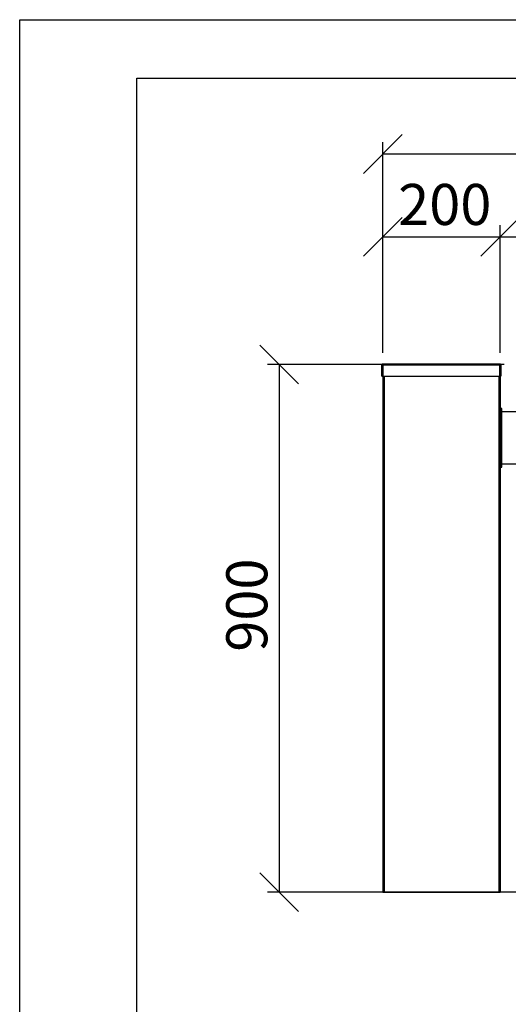
# Model space of a CAD drawing. Units: millimetres. Extents: x 0 to 210, y 0 to 297.
# Drawn here: x 0 to 42, y 213 to 297 of the extents above; entities that cross this region are included whole.
import ezdxf

# ---------------------------------------------------------------- set-up
doc = ezdxf.new("R2010")
doc.units = ezdxf.units.MM
doc.layers.add('DIMENSIONS', color=7, linetype='Continuous')
doc.layers.add('SKETCH', color=7, linetype='Continuous')
doc.styles.add('SLDTEXTSTYLE0', font='TXT', dxfattribs={"width": 0.75})
doc.dimstyles.new('SLDDIMSTYLE0', dxfattribs={"dimtxt": 3.5, "dimasz": 3.302, "dimexe": 0, "dimexo": 0.0625, "dimgap": 0.875, "dimtad": 1, "dimlfac": 20, "dimrnd": 1e-09, "dimzin": 12, "dimdsep": 46, "dimtxsty": 'SLDTEXTSTYLE0', "dimblk1": 'OBLIQUE', "dimblk2": 'OBLIQUE', "dimsah": 1, "dimcen": 0.09, "dimadec": 0, "dimazin": 3, "dimtfac": 1, "dimtofl": 0, "dimtmove": 0, "dimatfit": 3, "dimldrblk": 'OBLIQUE', "dimfxl": 0, "dimfrac": 2, "dimtolj": 1, "dimtzin": 12, "dimarcsym": 0})

# ---------------------------------------------------------------- blocks, each defined once
blk = doc.blocks.new('_Oblique')
at = {"color": 0, "linetype": 'ByBlock', "lineweight": -2}
blk.add_line((-0.5, -0.5), (0.5, 0.5), dxfattribs=at)
blk = doc.blocks.new('_D')
at = {"layer": 'DIMENSIONS'}
for p, q in [((31.046, 268.798), (31.046, 279.694)), ((41.046, 268.798), (41.046, 279.694)), ((31.046, 278.694), (41.046, 278.694))]:
    blk.add_line(p, q, dxfattribs=at)
at = {"layer": 'DIMENSIONS', "xscale": 3.302, "yscale": 3.302, "rotation": 180.0000000000004}
blk.add_blockref('_Oblique', (31.046, 278.694, -7.262), dxfattribs=at)
at = {"layer": 'DIMENSIONS', "xscale": 3.302, "yscale": 3.302}
blk.add_blockref('_Oblique', (41.046, 278.694, -7.262), dxfattribs=at)
at = {"layer": 'DIMENSIONS', "insert": (32.357, 283.205), "char_height": 3.5, "attachment_point": 1, "style": 'SLDTEXTSTYLE0'}
blk.add_mtext('200', dxfattribs=at)
blk = doc.blocks.new('_D_1')
at = {"layer": 'DIMENSIONS'}
for p, q in [((41.046, 268.798), (41.046, 279.694)), ((76.046, 265.048), (76.046, 279.694)), ((41.046, 278.694), (76.046, 278.694))]:
    blk.add_line(p, q, dxfattribs=at)
at = {"layer": 'DIMENSIONS', "xscale": 3.302, "yscale": 3.302, "rotation": 180.0000000000004}
blk.add_blockref('_Oblique', (41.046, 278.694, -7.262), dxfattribs=at)
at = {"layer": 'DIMENSIONS', "xscale": 3.302, "yscale": 3.302}
blk.add_blockref('_Oblique', (76.046, 278.694, -7.262), dxfattribs=at)
at = {"layer": 'DIMENSIONS', "insert": (54.687, 283.205), "char_height": 3.5, "attachment_point": 1, "style": 'SLDTEXTSTYLE0'}
blk.add_mtext('700', dxfattribs=at)
blk = doc.blocks.new('_D_3')
at = {"layer": 'DIMENSIONS'}
for p, q in [((31.046, 268.798), (31.046, 286.757)), ((88.546, 264.698), (88.546, 286.757)), ((88.546, 285.757), (31.046, 285.757))]:
    blk.add_line(p, q, dxfattribs=at)
at = {"layer": 'DIMENSIONS', "xscale": 3.302, "yscale": 3.302, "rotation": 180.0000000000004}
blk.add_blockref('_Oblique', (31.046, 285.757, -7.262), dxfattribs=at)
at = {"layer": 'DIMENSIONS', "xscale": 3.302, "yscale": 3.302}
blk.add_blockref('_Oblique', (88.546, 285.757, -7.262), dxfattribs=at)
at = {"layer": 'DIMENSIONS', "insert": (53.398, 290.269), "char_height": 3.5, "attachment_point": 1, "style": 'SLDTEXTSTYLE0'}
blk.add_mtext('1150', dxfattribs=at)
blk = doc.blocks.new('_D_4')
at = {"layer": 'DIMENSIONS'}
for p, q in [((41.389, 267.798), (21.21, 267.798)), ((22.21, 267.798), (22.21, 222.798)), ((42.546, 222.798), (21.21, 222.798))]:
    blk.add_line(p, q, dxfattribs=at)
at = {"layer": 'DIMENSIONS', "xscale": 3.302, "yscale": 3.302}
for p, rotation in [((22.21, 267.798, -7.262), 90.0000000000004), ((22.21, 222.798, -7.262), 270.0000000000004)]:
    blk.add_blockref('_Oblique', p, dxfattribs=dict(at, rotation=rotation))
at = {"layer": 'DIMENSIONS', "insert": (17.698, 243.306), "char_height": 3.5, "attachment_point": 1, "rotation": 90, "style": 'SLDTEXTSTYLE0'}
blk.add_mtext('900', dxfattribs=at)

msp = doc.modelspace()

# ---------------------------------------------------------------- linework, layer by layer
at = {"color": 7, "linetype": 'Continuous', "lineweight": 25}
for p, q in [((31.02145, 267.76561), (30.97145, 267.76561)), ((30.97145, 266.79811), (30.97145, 267.76561)), ((31.02145, 266.79811), (31.02145, 267.76561)), ((31.04645, 267.79811), (31.04645, 222.79811)), ((31.04645, 267.79811), (31.05395, 267.79811)), ((31.05395, 267.84811), (41.03895, 267.84811)), ((31.05395, 267.79811), (31.05395, 267.84811)), ((31.0568, 267.76561), (41.03609, 267.76561)), ((31.0568, 267.76561), (31.0568, 266.79811)), ((41.03609, 266.79811), (41.03609, 267.76561)), ((41.03895, 267.79811), (41.04645, 267.79811)), ((41.04645, 267.79811), (41.04645, 222.79811)), ((41.12145, 267.76561), (41.12145, 266.79811)), ((30.97145, 266.79811), (31.02145, 266.79811)), ((31.0568, 266.79811), (41.03609, 266.79811)), ((41.12145, 266.79811), (41.07145, 266.79811)), ((41.19645, 264.04811), (41.04645, 264.04811)), ((41.19645, 260.29666), (41.19645, 264.04811)), ((42.51372, 263.77061), (41.19645, 263.77061)), ((41.19645, 259.04811), (41.19645, 260.29666)), ((41.04645, 259.04811), (41.19645, 259.04811)), ((41.19645, 259.32561), (42.51372, 259.32561)), ((31.04645, 222.79811), (31.15395, 222.79811)), ((31.15395, 222.79811), (40.93895, 222.79811)), ((40.93895, 222.79811), (41.04645, 222.79811))]:
    msp.add_line(p, q, dxfattribs=at)
at = {"color": 8, "linetype": 'Continuous', "lineweight": 25}
for p, q in [((31.15395, 266.79811), (31.15395, 222.79811)), ((40.93895, 266.79811), (40.93895, 222.79811))]:
    msp.add_line(p, q, dxfattribs=at)
at = {"color": 7, "linetype": 'Continuous', "lineweight": 25}
for points in [[(31.05395, 267.84811), (31.04313, 267.84687), (31.02151, 267.84439), (30.99424, 267.82531), (30.97517, 267.79804), (30.97269, 267.77642), (30.97145, 267.76561)], [(31.05395, 267.79811), (31.04969, 267.79762), (31.04117, 267.79664), (31.03043, 267.78912), (31.02291, 267.77838), (31.02193, 267.76986), (31.02145, 267.76561)], [(31.0568, 267.76561), (31.05656, 267.77642), (31.05609, 267.79804), (31.05537, 267.82531), (31.05466, 267.84439), (31.05418, 267.84687), (31.05395, 267.84811)], [(41.03895, 267.84811), (41.03871, 267.84687), (41.03823, 267.84439), (41.03752, 267.82531), (41.0368, 267.79804), (41.03633, 267.77642), (41.03609, 267.76561)], [(41.12145, 267.76561), (41.12021, 267.77642), (41.11773, 267.79804), (41.09865, 267.82531), (41.07138, 267.84439), (41.04976, 267.84687), (41.03895, 267.84811)]]:
    msp.add_open_spline(points, degree=3, dxfattribs=at)
at = {"layer": 'SKETCH'}
for p, q in [((0.07884, 0.21478), (0.07884, 297.21478)), ((0.07884, 297.21478), (210.07884, 297.21478)), ((10.07884, 292.21478), (205.07884, 292.21478)), ((10.07884, 5.21478), (10.07884, 292.21478))]:
    msp.add_line(p, q, dxfattribs=at)

# ---------------------------------------------------------------- dimensions: what is measured, and where the dimension line sits
at = {"layer": 'DIMENSIONS'}
for base, p1, p2, picture, middle in [((31.04645, 285.75717), (88.54645, 263.69811), (31.04645, 267.79811), '_D_3', (58.57051, 285.75717)), ((41.04645, 278.69376), (31.04645, 267.79811), (41.04645, 267.79811), '_D', (36.23628, 278.69376)), ((76.04645, 278.69376), (41.04645, 267.79811), (76.04645, 264.04811), '_D_1', (58.56639, 278.69376))]:
    dim = msp.add_linear_dim(base=base, p1=p1, p2=p2, dimstyle='SLDDIMSTYLE0', dxfattribs=at)
    dim.commit()
    dim.dimension.update_dxf_attribs({"geometry": picture, "text_midpoint": middle, "dimtype": 160})
dim = msp.add_linear_dim(base=(22.20991, 222.79811), p1=(42.38944, 267.79811), p2=(43.54645, 222.79811), angle=90, dimstyle='SLDDIMSTYLE0', dxfattribs=at)
dim.commit()
dim.dimension.update_dxf_attribs({"geometry": '_D_4', "text_midpoint": (22.20991, 247.18543), "dimtype": 160})

doc.saveas('drawing.dxf')
